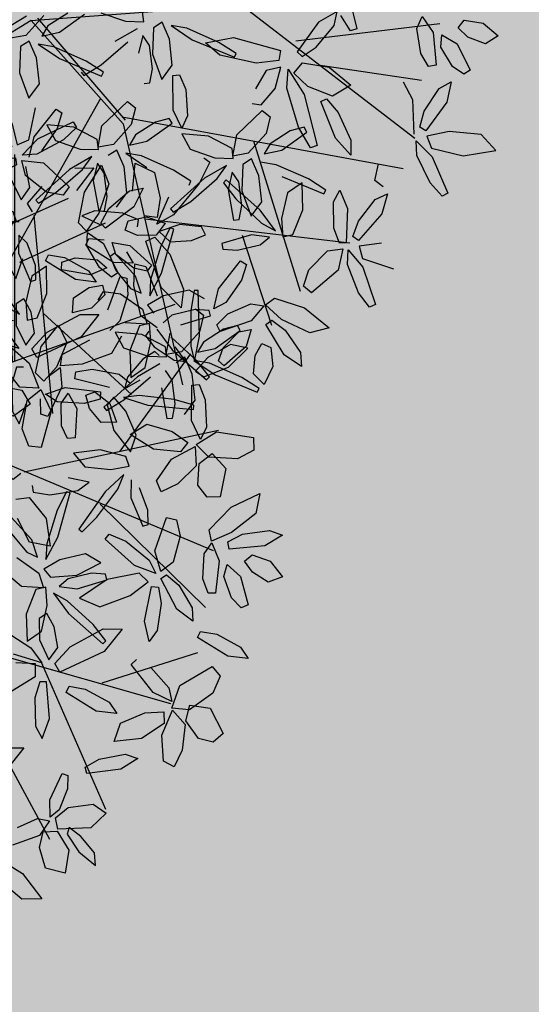
# Model space of a CAD drawing. Units: millimetres. Extents: x 954 to 1457, y 1085 to 1351.
# Drawn here: x 1406 to 1406, y 1284 to 1284 of the extents above; entities that cross this region are included whole.
import ezdxf

# ---------------------------------------------------------------- set-up
doc = ezdxf.new("R2010")
doc.units = ezdxf.units.MM
doc.layers.add('ARBOLES', color=72, linetype='Continuous')
doc.layers.add('vegetales', color=3, linetype='Continuous')
doc.layers.add('Cotas', color=7, linetype='Continuous', lineweight=5)
doc.layers.add('Jar', color=76, linetype='Continuous', lineweight=18)

# ---------------------------------------------------------------- blocks, each defined once
blk = doc.blocks.new('Planta(planta)002')
at = {"color": 44}
for p, q in [((-0.0011, -0.0294), (-0.3118, -0.1458)), ((-0.3001, -0.1271), (-0.0076, -0.0192)), ((-0.0011, -0.0294), (0.2795, -0.0624)), ((-0.0011, -0.0294), (0.13, -0.2482)), ((0.0116, -0.027), (0.1348, -0.2425)), ((0.3756, -0.0624), (0.6532, -0.3763)), ((-0.3237, -0.1457), (-0.724, -0.2226)), ((-0.3118, -0.1458), (-0.5532, -0.5108)), ((0.4717, -0.1585), (0.7386, -0.1777)), ((0.0972, -0.1949), (-0.3077, -0.671)), ((0.5037, -0.2098), (0.6852, -0.2738)), ((0.13, -0.2354), (0.6211, -0.4276)), ((0.13, -0.2482), (0.1461, -0.7414)), ((-0.4038, -0.3058), (-0.7027, -0.3379)), ((0.3596, -0.3251), (0.3916, -0.6133)), ((-0.0644, -0.3828), (-0.0995, -0.7478)), ((-0.4785, -0.4021), (-0.4785, -0.5877)), ((0.1354, -0.4276), (0.4984, -0.5429)), ((-0.1635, -0.498), (-0.4038, -0.6261)), ((0.3062, -0.4916), (0.3276, -0.6646)), ((-0.0817, -0.5628), (0.05, -0.7414))]:
    blk.add_line(p, q, dxfattribs=at)
at = {"color": 62}
for p, q in [((0.0237, -0.0243), (-0.0158, -0.0543)), ((0.0683, -0.0285), (0.0276, -0.0447)), ((-0.0158, -0.0543), (-0.0444, -0.0541)), ((0.0276, -0.0447), (0.0131, -0.061)), ((0.0462, -0.0604), (0.0981, -0.0366)), ((-0.0292, -0.0724), (-0.0405, -0.1199)), ((-0.0116, -0.0656), (-0.0292, -0.0724)), ((-0.0043, -0.0988), (-0.0116, -0.0656)), ((0.0131, -0.061), (0.0462, -0.0604)), ((0.0038, -0.0744), (0.037, -0.108)), ((0.0311, -0.0848), (0.0038, -0.0744)), ((0.0844, -0.1218), (0.0311, -0.0848)), ((-0.0081, -0.1469), (-0.0043, -0.0988)), ((-0.0405, -0.1199), (-0.0321, -0.169)), ((0.0714, -0.1404), (0.0751, -0.1472)), ((-0.0321, -0.169), (-0.0081, -0.1469)), ((-0.0363, -0.241), (0.0133, -0.1983)), ((0.0133, -0.1983), (0.0224, -0.207)), ((0.0224, -0.207), (0.0083, -0.2339)), ((0.0083, -0.2339), (-0.028, -0.2687)), ((-0.0087, -0.2236), (0.001, -0.2547)), ((0.0393, -0.2371), (-0.0087, -0.2236)), ((-0.0522, -0.2758), (-0.0363, -0.241)), ((0.0773, -0.2677), (0.0393, -0.2371)), ((0.0761, -0.2821), (0.0905, -0.2446)), ((0.001, -0.2547), (0.0428, -0.2789)), ((0.0758, -0.2865), (0.0773, -0.2677)), ((-0.2646, -0.3142), (-0.2099, -0.2793)), ((0.0428, -0.2789), (0.0758, -0.2865)), ((-0.2778, -0.3374), (-0.3159, -0.3068)), ((-0.279, -0.3518), (-0.2646, -0.3142)), ((-0.2109, -0.322), (-0.2504, -0.352)), ((-0.1663, -0.3261), (-0.2071, -0.3424)), ((-0.2793, -0.3562), (-0.2778, -0.3374)), ((-0.2071, -0.3424), (-0.2215, -0.3586)), ((-0.1908, -0.3528), (-0.1426, -0.3446)), ((-0.1884, -0.3581), (-0.1365, -0.3343)), ((-0.3123, -0.3485), (-0.2793, -0.3562)), ((-0.2504, -0.352), (-0.279, -0.3518)), ((-0.2215, -0.3586), (-0.1884, -0.3581)), ((-0.2097, -0.3869), (-0.1908, -0.3528)), ((-0.2773, -0.4005), (-0.2857, -0.3805)), ((-0.2639, -0.37), (-0.2751, -0.4176)), ((-0.2462, -0.3633), (-0.2639, -0.37)), ((-0.239, -0.3964), (-0.2462, -0.3633)), ((-0.2308, -0.3721), (-0.1977, -0.4056)), ((-0.2035, -0.3824), (-0.2308, -0.3721)), ((-0.112, -0.3771), (-0.1586, -0.3954)), ((-0.6312, -0.4227), (-0.6409, -0.3869)), ((-0.5982, -0.4405), (-0.5884, -0.3904)), ((-0.5884, -0.3904), (-0.5599, -0.4121)), ((-0.3713, -0.4187), (-0.315, -0.3865)), ((-0.2428, -0.4445), (-0.239, -0.3964)), ((-0.1586, -0.3954), (-0.2097, -0.3869)), ((-0.1502, -0.4195), (-0.2035, -0.3824)), ((-0.617, -0.4026), (-0.6312, -0.4227)), ((-0.5599, -0.4121), (-0.5552, -0.4608)), ((-0.5167, -0.4039), (-0.5409, -0.4109)), ((-0.3174, -0.4097), (-0.3435, -0.4404)), ((-0.2997, -0.4685), (-0.3174, -0.4097)), ((-0.2995, -0.4106), (-0.3003, -0.4677)), ((-0.2801, -0.4443), (-0.2773, -0.4005)), ((-0.1977, -0.4056), (-0.1273, -0.452)), ((-0.1191, -0.415), (-0.1268, -0.4664)), ((-0.3954, -0.4672), (-0.4244, -0.4232)), ((-0.4105, -0.4254), (-0.4068, -0.4321)), ((-0.4068, -0.4321), (-0.3713, -0.4187)), ((-0.3845, -0.4339), (-0.3954, -0.4672)), ((-0.2751, -0.4176), (-0.2667, -0.4666)), ((-0.1228, -0.4457), (-0.1502, -0.4195)), ((-0.5847, -0.4885), (-0.5982, -0.4405)), ((-0.3435, -0.4404), (-0.3409, -0.4998)), ((-0.2898, -0.4688), (-0.2801, -0.4443)), ((-0.2667, -0.4666), (-0.2428, -0.4445)), ((-0.1957, -0.4469), (-0.202, -0.4513)), ((-0.202, -0.4513), (-0.1849, -0.4852)), ((-0.1447, -0.514), (-0.1957, -0.4469)), ((-0.1273, -0.452), (-0.1228, -0.4457)), ((-0.6662, -0.482), (-0.6507, -0.4666)), ((-0.6507, -0.4666), (-0.6036, -0.4778)), ((-0.5552, -0.4608), (-0.5638, -0.4947)), ((-0.5238, -0.4866), (-0.4624, -0.4636)), ((-0.4624, -0.4636), (-0.4565, -0.4755)), ((-0.3063, -0.5283), (-0.2997, -0.4685)), ((-0.3003, -0.4677), (-0.2898, -0.4688)), ((-0.1268, -0.4664), (-0.1187, -0.4909)), ((-0.6417, -0.5056), (-0.6662, -0.482)), ((-0.6036, -0.4778), (-0.566, -0.5104)), ((-0.5638, -0.4947), (-0.5847, -0.4885)), ((-0.5503, -0.5145), (-0.5238, -0.4866)), ((-0.2904, -0.5248), (-0.2279, -0.4875)), ((-0.2279, -0.4875), (-0.221, -0.4972)), ((-0.1849, -0.4852), (-0.147, -0.5378)), ((-0.5982, -0.5249), (-0.6417, -0.5056)), ((-0.4787, -0.4964), (-0.5248, -0.5167)), ((-0.4321, -0.5079), (-0.3941, -0.5109)), ((-0.4172, -0.5282), (-0.4321, -0.5079)), ((-0.3409, -0.4998), (-0.327, -0.5392)), ((-0.221, -0.4972), (-0.2428, -0.5225)), ((-0.566, -0.5104), (-0.5982, -0.5249)), ((-0.5748, -0.5406), (-0.5619, -0.5108)), ((-0.5619, -0.5108), (-0.5264, -0.5372)), ((-0.5248, -0.5167), (-0.5503, -0.5145)), ((-0.3941, -0.5109), (-0.3369, -0.5429)), ((-0.3162, -0.5577), (-0.2904, -0.5248)), ((-0.2428, -0.5225), (-0.2895, -0.5533)), ((-0.1246, -0.5567), (-0.1447, -0.514)), ((-0.6449, -0.5645), (-0.6302, -0.5403)), ((-0.6302, -0.5403), (-0.5921, -0.5284)), ((-0.5921, -0.5284), (-0.5665, -0.5441)), ((-0.5665, -0.5441), (-0.5831, -0.5779)), ((-0.5587, -0.591), (-0.5748, -0.5406)), ((-0.5264, -0.5372), (-0.5114, -0.6049)), ((-0.372, -0.5504), (-0.4172, -0.5282)), ((-0.3369, -0.5429), (-0.3419, -0.5544)), ((-0.327, -0.5392), (-0.3063, -0.5283)), ((-0.147, -0.5378), (-0.1246, -0.5567)), ((-0.3419, -0.5544), (-0.372, -0.5504)), ((-0.2895, -0.5533), (-0.3162, -0.5577)), ((-0.1693, -0.5558), (-0.2261, -0.561)), ((-0.6353, -0.587), (-0.6449, -0.5645)), ((-0.5831, -0.5779), (-0.6353, -0.587)), ((-0.4208, -0.5959), (-0.3905, -0.5745)), ((-0.5328, -0.6135), (-0.5587, -0.591)), ((-0.5018, -0.638), (-0.4521, -0.5952)), ((-0.4521, -0.5952), (-0.443, -0.6039)), ((-0.3971, -0.6024), (-0.4208, -0.5959)), ((-0.5114, -0.6049), (-0.5328, -0.6135)), ((-0.443, -0.6039), (-0.4571, -0.6308)), ((-0.4571, -0.6308), (-0.4934, -0.6656)), ((-0.5176, -0.6727), (-0.5018, -0.638)), ((-0.4934, -0.6656), (-0.5176, -0.6727)), ((-0.4241, -0.6885), (-0.4011, -0.677)), ((-0.4229, -0.7025), (-0.4241, -0.6885)), ((-0.3927, -0.7782), (-0.3941, -0.7504))]:
    blk.add_line(p, q, dxfattribs=at)
at = {"color": 64}
for p, q in [((0.1278, -0.0394), (0.1696, -0.0635)), ((0.2026, -0.0712), (0.2042, -0.0524)), ((0.1696, -0.0635), (0.2026, -0.0712)), ((0.1881, -0.0813), (0.1435, -0.0968)), ((0.2181, -0.085), (0.2069, -0.1326)), ((0.2357, -0.0783), (0.2181, -0.085)), ((0.243, -0.1114), (0.2357, -0.0783)), ((0.2511, -0.0871), (0.2843, -0.1207)), ((0.2785, -0.0974), (0.2511, -0.0871)), ((0.037, -0.108), (0.1073, -0.1543)), ((0.1106, -0.1337), (0.167, -0.1016)), ((0.1962, -0.0955), (0.1825, -0.1257)), ((0.2047, -0.1156), (0.1962, -0.0955)), ((0.1118, -0.1481), (0.0844, -0.1218)), ((0.2018, -0.1593), (0.2047, -0.1156)), ((0.2392, -0.1596), (0.243, -0.1114)), ((0.0751, -0.1472), (0.1106, -0.1337)), ((0.2069, -0.1326), (0.2152, -0.1817)), ((0.1073, -0.1543), (0.1118, -0.1481)), ((0.1921, -0.1838), (0.2018, -0.1593)), ((0.2152, -0.1817), (0.2392, -0.1596)), ((0.2249, -0.2409), (0.2362, -0.1785)), ((0.2362, -0.1785), (0.2488, -0.1795)), ((0.2488, -0.1795), (0.2549, -0.2083)), ((0.1817, -0.1827), (0.1921, -0.1838)), ((0.0905, -0.2446), (0.1452, -0.2097)), ((0.1452, -0.2097), (0.1576, -0.2239)), ((0.2549, -0.2083), (0.2488, -0.2566)), ((0.1576, -0.2239), (0.1442, -0.2523)), ((0.1442, -0.2523), (0.1047, -0.2823)), ((0.2346, -0.2767), (0.2249, -0.2409)), ((0.1888, -0.2565), (0.148, -0.2727)), ((0.1667, -0.2884), (0.2186, -0.2646)), ((0.2151, -0.2547), (0.1888, -0.2565)), ((0.2186, -0.2646), (0.2151, -0.2547)), ((0.2488, -0.2566), (0.2346, -0.2767)), ((0.1047, -0.2823), (0.0761, -0.2821)), ((0.148, -0.2727), (0.1336, -0.289)), ((0.1336, -0.289), (0.1667, -0.2884)), ((0.2323, -0.2869), (0.242, -0.318)), ((0.2802, -0.3005), (0.2323, -0.2869)), ((-0.0615, -0.3309), (-0.0614, -0.2918)), ((0.0613, -0.2966), (0.0167, -0.3121)), ((0.0402, -0.3169), (0.0613, -0.2966)), ((0.1089, -0.2936), (0.0913, -0.3004)), ((0.1162, -0.3268), (0.1089, -0.2936)), ((0.1243, -0.3024), (0.1574, -0.336)), ((0.1516, -0.3128), (0.1243, -0.3024)), ((-0.0925, -0.3111), (-0.0816, -0.3503)), ((0.0167, -0.3121), (-0.0554, -0.3557)), ((-0.0162, -0.349), (0.0402, -0.3169)), ((0.0613, -0.3179), (0.0216, -0.3525)), ((0.0268, -0.3116), (0.0613, -0.3179)), ((0.0694, -0.3108), (0.0556, -0.341)), ((0.0778, -0.3309), (0.0694, -0.3108)), ((0.1227, -0.3736), (0.1378, -0.3241)), ((0.1378, -0.3241), (0.1691, -0.3473)), ((0.2049, -0.3498), (0.1516, -0.3128)), ((0.242, -0.318), (0.2838, -0.3422)), ((-0.0816, -0.3503), (-0.0615, -0.3309)), ((-0.0717, -0.3589), (-0.0387, -0.3333)), ((0.0556, -0.341), (0.0548, -0.3981)), ((0.075, -0.3746), (0.0778, -0.3309)), ((0.1123, -0.3749), (0.1162, -0.3268)), ((0.2642, -0.338), (0.273, -0.348)), ((-0.1078, -0.3525), (-0.112, -0.3771)), ((-0.0652, -0.3759), (-0.0717, -0.3589)), ((-0.0554, -0.3557), (-0.0517, -0.3625)), ((-0.0517, -0.3625), (-0.0162, -0.349)), ((0.1691, -0.3473), (0.1709, -0.3962)), ((0.2323, -0.3761), (0.2049, -0.3498)), ((0.273, -0.348), (0.2463, -0.3832)), ((0.0653, -0.3992), (0.075, -0.3746)), ((0.0884, -0.397), (0.1123, -0.3749)), ((0.2577, -0.3755), (0.1856, -0.4191)), ((0.2248, -0.4124), (0.2811, -0.3802)), ((0.2278, -0.3823), (0.2323, -0.3761)), ((-0.1052, -0.3871), (-0.1191, -0.415)), ((-0.0928, -0.3894), (-0.1052, -0.3871)), ((0.0481, -0.3957), (0.0227, -0.4005)), ((0.0979, -0.4101), (0.0481, -0.3957)), ((0.0548, -0.3981), (0.0653, -0.3992)), ((0.1555, -0.4421), (0.187, -0.3968)), ((0.1709, -0.3962), (0.1584, -0.4296)), ((0.2463, -0.3832), (0.1887, -0.4307)), ((0.0227, -0.4005), (0.054, -0.4242)), ((0.1238, -0.4276), (0.0979, -0.4101)), ((0.1893, -0.4258), (0.2248, -0.4124)), ((0.1198, -0.4396), (0.1238, -0.4276)), ((0.1584, -0.4296), (0.1346, -0.4222)), ((0.1887, -0.4307), (0.1555, -0.4421)), ((0.1856, -0.4191), (0.1893, -0.4258)), ((0.0194, -0.4552), (0.0276, -0.4439)), ((0.0276, -0.4439), (0.0548, -0.452)), ((-0.1187, -0.4909), (-0.0993, -0.4567)), ((0.0638, -0.4961), (0.0194, -0.4552)), ((0.1412, -0.5579), (0.1296, -0.4687)), ((-0.0593, -0.4794), (-0.0893, -0.4923)), ((-0.0678, -0.5285), (-0.0593, -0.4794)), ((-0.0331, -0.4912), (-0.0299, -0.4776)), ((-0.0299, -0.4776), (-0.0044, -0.474)), ((-0.0044, -0.474), (0.0353, -0.4858)), ((0.0353, -0.4858), (0.0496, -0.5036)), ((0.0909, -0.4811), (0.0989, -0.5042)), ((-0.0893, -0.4923), (-0.1089, -0.5364)), ((0.0175, -0.5104), (-0.0331, -0.4912)), ((0.0496, -0.5036), (0.0175, -0.5104)), ((0.0989, -0.5042), (0.0638, -0.4961)), ((0.0924, -0.5447), (0.1017, -0.5058)), ((0.1017, -0.5058), (0.1207, -0.5147)), ((0.0365, -0.5796), (0.0705, -0.5236)), ((0.0705, -0.5236), (0.0825, -0.5293)), ((0.1207, -0.5147), (0.131, -0.5717)), ((-0.1089, -0.5364), (-0.113, -0.5701)), ((-0.0942, -0.5696), (-0.0678, -0.5285)), ((-0.021, -0.5457), (0.0107, -0.5329)), ((0.0107, -0.5329), (0.0358, -0.5334)), ((0.0358, -0.5334), (0.0368, -0.5514)), ((0.0825, -0.5293), (0.078, -0.5595)), ((-0.2261, -0.561), (-0.2261, -0.5715)), ((-0.1379, -0.5663), (-0.1693, -0.5558)), ((-0.0285, -0.5726), (-0.021, -0.5457)), ((0.0368, -0.5514), (0.0079, -0.5711)), ((0.078, -0.5595), (0.0544, -0.6039)), ((0.0946, -0.602), (0.0924, -0.5447)), ((-0.3905, -0.5745), (-0.328, -0.5638)), ((-0.3246, -0.5759), (-0.3496, -0.5916)), ((-0.328, -0.5638), (-0.3246, -0.5759)), ((-0.316, -0.5674), (-0.2758, -0.5682)), ((-0.3064, -0.5944), (-0.316, -0.5674)), ((-0.2758, -0.5682), (-0.2243, -0.6075)), ((-0.2261, -0.5715), (-0.2007, -0.5785)), ((-0.2007, -0.5785), (-0.1569, -0.5768)), ((-0.113, -0.5701), (-0.0942, -0.5696)), ((0.0079, -0.5711), (-0.0285, -0.5726)), ((-0.3496, -0.5916), (-0.3971, -0.6024)), ((-0.2647, -0.6212), (-0.3064, -0.5944)), ((-0.0968, -0.6228), (-0.0578, -0.5899)), ((-0.0578, -0.5899), (-0.0491, -0.6246)), ((-0.2243, -0.6075), (-0.2335, -0.6241)), ((-0.1758, -0.6125), (-0.1541, -0.6103)), ((-0.1715, -0.6463), (-0.1758, -0.6125)), ((-0.1541, -0.6103), (-0.1244, -0.6485)), ((0.0544, -0.6039), (0.033, -0.6179)), ((-0.2335, -0.6241), (-0.2647, -0.6212)), ((-0.1163, -0.6686), (-0.0968, -0.6228)), ((-0.0491, -0.6246), (-0.076, -0.6656)), ((0.0421, -0.6225), (0.0517, -0.6537)), ((0.09, -0.6361), (0.0421, -0.6225)), ((-0.3846, -0.6517), (-0.3804, -0.6384)), ((-0.3294, -0.6763), (-0.3846, -0.6517)), ((-0.3804, -0.6384), (-0.352, -0.6374)), ((-0.352, -0.6374), (-0.3086, -0.6535)), ((-0.1497, -0.6886), (-0.1715, -0.6463)), ((-0.1244, -0.6485), (-0.1155, -0.6974)), ((-0.3086, -0.6535), (-0.2936, -0.6729)), ((-0.1039, -0.6866), (-0.1163, -0.6686)), ((-0.076, -0.6656), (-0.1039, -0.6866)), ((-0.4011, -0.677), (-0.3597, -0.6757)), ((-0.3406, -0.688), (-0.3689, -0.7046)), ((-0.3597, -0.6757), (-0.3406, -0.688)), ((-0.2936, -0.6729), (-0.3294, -0.6763)), ((-0.2904, -0.6735), (-0.2696, -0.6759)), ((-0.2869, -0.7134), (-0.2904, -0.6735)), ((-0.2696, -0.6759), (-0.2417, -0.7267)), ((-0.2109, -0.6901), (-0.1843, -0.6805)), ((-0.1843, -0.6805), (-0.1471, -0.6951)), ((-0.1155, -0.6974), (-0.1497, -0.6886)), ((-0.3689, -0.7046), (-0.4229, -0.7025)), ((-0.3288, -0.7643), (-0.3144, -0.7003)), ((-0.3144, -0.7003), (-0.3012, -0.7019)), ((-0.3012, -0.7019), (-0.2958, -0.7319)), ((-0.2175, -0.7137), (-0.2109, -0.6901)), ((-0.1471, -0.6951), (-0.1371, -0.7234)), ((-0.1413, -0.7155), (-0.1125, -0.7003)), ((-0.1125, -0.7003), (-0.1014, -0.7432)), ((-0.1058, -0.7105), (-0.0677, -0.7053)), ((-0.3681, -0.7281), (-0.3442, -0.7206)), ((-0.3442, -0.7206), (-0.3375, -0.7373)), ((-0.2666, -0.767), (-0.2869, -0.7134)), ((-0.1711, -0.7393), (-0.2175, -0.7137)), ((-0.1371, -0.7234), (-0.1711, -0.7393)), ((-0.1603, -0.7648), (-0.1413, -0.7155)), ((-0.0873, -0.7282), (-0.1058, -0.7105)), ((-0.3941, -0.7504), (-0.3681, -0.7281)), ((-0.3375, -0.7373), (-0.3587, -0.7652)), ((-0.2958, -0.7319), (-0.3042, -0.7816)), ((-0.2417, -0.7267), (-0.234, -0.7851)), ((-0.1014, -0.7432), (-0.1321, -0.8053)), ((-0.3587, -0.7652), (-0.3927, -0.7782)), ((-0.32, -0.8017), (-0.3288, -0.7643)), ((-0.234, -0.7851), (-0.2666, -0.767)), ((-0.1543, -0.7986), (-0.1603, -0.7648)), ((-0.3042, -0.7816), (-0.32, -0.8017)), ((-0.1321, -0.8053), (-0.1543, -0.7986))]:
    blk.add_line(p, q, dxfattribs=at)
at = {"color": 68}
for p, q in [((0.5826, -0.0858), (0.5859, -0.1585)), ((0.5563, -0.1203), (0.5191, -0.1331)), ((0.5461, -0.1441), (0.5563, -0.1203)), ((0.5191, -0.1331), (0.4697, -0.1792)), ((0.5063, -0.1775), (0.5461, -0.1441)), ((0.5741, -0.16), (0.5621, -0.1288)), ((0.5859, -0.1585), (0.5741, -0.16)), ((0.6952, -0.1789), (0.709, -0.1587)), ((0.709, -0.1587), (0.7233, -0.1917)), ((0.4697, -0.1792), (0.4773, -0.1891)), ((0.4773, -0.1891), (0.5063, -0.1775)), ((0.6933, -0.2252), (0.6952, -0.1789)), ((0.77, -0.1921), (0.7838, -0.1806)), ((0.7838, -0.1806), (0.8169, -0.1921)), ((0.7233, -0.1917), (0.7169, -0.2518)), ((0.732, -0.2208), (0.7378, -0.1987)), ((0.7378, -0.1987), (0.7624, -0.2205)), ((0.7845, -0.2125), (0.77, -0.1921)), ((0.8169, -0.1921), (0.8397, -0.2204)), ((0.4477, -0.2074), (0.4677, -0.2588)), ((0.4564, -0.2168), (0.4758, -0.2011)), ((0.4772, -0.2457), (0.4564, -0.2168)), ((0.4758, -0.2011), (0.5228, -0.2183)), ((0.8137, -0.2304), (0.7845, -0.2125)), ((0.5228, -0.2183), (0.5555, -0.2585)), ((0.7029, -0.2519), (0.6933, -0.2252)), ((0.7461, -0.2597), (0.732, -0.2208)), ((0.7624, -0.2205), (0.777, -0.2726)), ((0.8397, -0.2204), (0.8137, -0.2304)), ((0.5187, -0.2716), (0.4772, -0.2457)), ((0.7169, -0.2518), (0.7029, -0.2519)), ((0.4677, -0.2588), (0.4734, -0.3557)), ((0.5555, -0.2585), (0.5187, -0.2716)), ((0.6515, -0.2704), (0.6622, -0.306)), ((0.7642, -0.278), (0.7461, -0.2597)), ((0.4954, -0.2775), (0.5069, -0.2744)), ((0.509, -0.349), (0.4954, -0.2775)), ((0.5069, -0.2744), (0.5232, -0.3035)), ((0.7146, -0.2952), (0.7386, -0.2875)), ((0.7386, -0.2875), (0.7237, -0.3227)), ((0.777, -0.2726), (0.7642, -0.278)), ((0.5232, -0.3035), (0.5361, -0.358)), ((0.6622, -0.306), (0.6526, -0.3687)), ((0.6793, -0.3311), (0.7146, -0.2952)), ((0.4603, -0.3574), (0.4459, -0.3156)), ((0.7237, -0.3227), (0.6753, -0.3668)), ((0.4077, -0.3518), (0.4596, -0.3279)), ((0.666, -0.3584), (0.6793, -0.3311)), ((0.3745, -0.3523), (0.4077, -0.3518)), ((0.4734, -0.3557), (0.4603, -0.3574)), ((0.5311, -0.3846), (0.509, -0.349)), ((0.5361, -0.358), (0.5311, -0.3846)), ((0.6753, -0.3668), (0.666, -0.3584)), ((0.3926, -0.3761), (0.3652, -0.3658)), ((0.4459, -0.4131), (0.3926, -0.3761)), ((0.7174, -0.3766), (0.6756, -0.3774)), ((0.6756, -0.3774), (0.6794, -0.4004)), ((0.7746, -0.393), (0.7174, -0.3766)), ((0.6504, -0.4084), (0.6546, -0.3817)), ((0.6546, -0.3817), (0.6778, -0.4166)), ((0.7954, -0.4274), (0.7746, -0.393)), ((0.3984, -0.3993), (0.4688, -0.4456)), ((0.4733, -0.4394), (0.4459, -0.4131)), ((0.5656, -0.4392), (0.5781, -0.4105)), ((0.6649, -0.4625), (0.6504, -0.4084)), ((0.6778, -0.4166), (0.6934, -0.4877)), ((0.6794, -0.4004), (0.7341, -0.4256)), ((0.4033, -0.431), (0.3836, -0.4751)), ((0.4332, -0.4181), (0.4033, -0.431)), ((0.4247, -0.4672), (0.4332, -0.4181)), ((0.7341, -0.4256), (0.7954, -0.4274)), ((0.4688, -0.4456), (0.4733, -0.4394)), ((0.4834, -0.4634), (0.4987, -0.4441)), ((0.4987, -0.4441), (0.5065, -0.4804)), ((0.5783, -0.4532), (0.5656, -0.4392)), ((0.3984, -0.5083), (0.4247, -0.4672)), ((0.4749, -0.5113), (0.4834, -0.4634)), ((0.5596, -0.4738), (0.5842, -0.468)), ((0.5842, -0.468), (0.5665, -0.5019)), ((0.682, -0.4912), (0.6649, -0.4625)), ((0.5065, -0.4804), (0.492, -0.5421)), ((0.5216, -0.5068), (0.5596, -0.4738)), ((0.6934, -0.4877), (0.682, -0.4912)), ((0.5061, -0.5329), (0.5216, -0.5068)), ((0.5665, -0.5019), (0.5148, -0.5421)), ((0.3795, -0.5088), (0.3984, -0.5083)), ((0.4795, -0.5404), (0.4749, -0.5113)), ((0.492, -0.5421), (0.4795, -0.5404)), ((0.5148, -0.5421), (0.5061, -0.5329)), ((0.4145, -0.5779), (0.4554, -0.55)), ((0.4554, -0.55), (0.484, -0.5517)), ((0.484, -0.5517), (0.4676, -0.5884)), ((0.4867, -0.5816), (0.493, -0.5553)), ((0.493, -0.5553), (0.5133, -0.5919)), ((0.5143, -0.5526), (0.5162, -0.5759)), ((0.556, -0.5552), (0.5143, -0.5526)), ((0.3997, -0.6055), (0.4145, -0.5779)), ((0.5162, -0.5759), (0.5687, -0.6053)), ((0.4676, -0.5884), (0.4113, -0.6205)), ((0.4968, -0.6366), (0.4867, -0.5816)), ((0.5133, -0.5919), (0.5232, -0.664)), ((0.1198, -0.6295), (0.0946, -0.602)), ((0.3427, -0.6169), (0.3936, -0.6447)), ((0.4113, -0.6205), (0.3997, -0.6055)), ((0.2083, -0.6229), (0.1949, -0.6513)), ((0.2292, -0.6449), (0.2526, -0.6288)), ((0.3209, -0.6273), (0.2925, -0.6495)), ((0.3483, -0.6578), (0.3239, -0.6261)), ((0.1281, -0.6667), (0.09, -0.6361)), ((0.1268, -0.6811), (0.1413, -0.6436)), ((0.1949, -0.6513), (0.1555, -0.6813)), ((0.2328, -0.6584), (0.2292, -0.6449)), ((0.2925, -0.6495), (0.2328, -0.6584)), ((0.3936, -0.6447), (0.4315, -0.6897)), ((0.5116, -0.6665), (0.4968, -0.6366)), ((0.1266, -0.6855), (0.1281, -0.6667)), ((0.2395, -0.6555), (0.1988, -0.6717)), ((0.2175, -0.6874), (0.2693, -0.6636)), ((0.2325, -0.6887), (0.2666, -0.6652)), ((0.2658, -0.6537), (0.2395, -0.6555)), ((0.2693, -0.6636), (0.2658, -0.6537)), ((0.2666, -0.6652), (0.2894, -0.6653)), ((0.2894, -0.6653), (0.2745, -0.6945)), ((0.3181, -0.6616), (0.3301, -0.6558)), ((0.3404, -0.7232), (0.3181, -0.6616)), ((0.3301, -0.6558), (0.3508, -0.6783)), ((0.3943, -0.6921), (0.3483, -0.6578)), ((0.5232, -0.664), (0.5116, -0.6665)), ((0.0935, -0.6778), (0.1266, -0.6855)), ((0.1136, -0.68), (0.1073, -0.6716)), ((0.1555, -0.6813), (0.1268, -0.6811)), ((0.1988, -0.6717), (0.1843, -0.6879)), ((0.1843, -0.6879), (0.2175, -0.6874)), ((0.2193, -0.7108), (0.2325, -0.6887)), ((0.3508, -0.6783), (0.3705, -0.7246)), ((0.112, -0.6956), (0.0674, -0.7111)), ((0.1596, -0.6926), (0.142, -0.6993)), ((0.1669, -0.7257), (0.1596, -0.6926)), ((0.175, -0.7014), (0.2082, -0.7349)), ((0.2024, -0.7117), (0.175, -0.7014)), ((0.2745, -0.6945), (0.2279, -0.7218)), ((0.2878, -0.7139), (0.304, -0.6947)), ((0.304, -0.6947), (0.3186, -0.7052)), ((0.3186, -0.7052), (0.3157, -0.7401)), ((0.4315, -0.6897), (0.3943, -0.6921)), ((0.1286, -0.7298), (0.1201, -0.7098)), ((0.1631, -0.7738), (0.1669, -0.7257)), ((0.2556, -0.7488), (0.2024, -0.7117)), ((0.2279, -0.7218), (0.2193, -0.7108)), ((0.2779, -0.7467), (0.2878, -0.7139)), ((0.368, -0.75), (0.3404, -0.7232)), ((0.3705, -0.7246), (0.368, -0.75)), ((0.1257, -0.7736), (0.1286, -0.7298)), ((0.2082, -0.7349), (0.2785, -0.7813)), ((0.3157, -0.7401), (0.2941, -0.7694)), ((0.1255, -0.7655), (0.0637, -0.7457)), ((0.2831, -0.7751), (0.2556, -0.7488)), ((0.2941, -0.7694), (0.2779, -0.7467)), ((0.0761, -0.7662), (0.157, -0.7898)), ((0.116, -0.7981), (0.1257, -0.7736)), ((0.1594, -0.7826), (0.1255, -0.7655)), ((0.1391, -0.7959), (0.1631, -0.7738)), ((0.2785, -0.7813), (0.2831, -0.7751)), ((0.1056, -0.797), (0.116, -0.7981)), ((0.157, -0.7898), (0.1594, -0.7826))]:
    blk.add_line(p, q, dxfattribs=at)
at = {"color": 66}
for p, q in [((0.3317, -0.1345), (0.2785, -0.0974)), ((0.2843, -0.1207), (0.3546, -0.167)), ((0.3069, -0.1305), (0.3595, -0.131)), ((0.3285, -0.1581), (0.3069, -0.1305)), ((0.3591, -0.1608), (0.3317, -0.1345)), ((0.3595, -0.131), (0.44, -0.171)), ((0.3919, -0.1853), (0.3285, -0.1581)), ((0.3546, -0.167), (0.3591, -0.1608)), ((0.44, -0.171), (0.4336, -0.188)), ((0.4336, -0.188), (0.3919, -0.1853)), ((0.4074, -0.2022), (0.3814, -0.2315)), ((0.4353, -0.201), (0.4074, -0.2022)), ((0.4175, -0.2376), (0.4353, -0.201)), ((0.4386, -0.2412), (0.4477, -0.2074)), ((0.3864, -0.2624), (0.4175, -0.2376)), ((0.4459, -0.3156), (0.4386, -0.2412)), ((0.3705, -0.2571), (0.3864, -0.2624)), ((0.3315, -0.3079), (0.3862, -0.273)), ((0.3985, -0.2873), (0.3852, -0.3157)), ((0.3862, -0.273), (0.3985, -0.2873)), ((0.3183, -0.331), (0.2802, -0.3005)), ((0.3171, -0.3454), (0.3315, -0.3079)), ((0.3852, -0.3157), (0.3457, -0.3456)), ((0.4298, -0.3198), (0.389, -0.3361)), ((0.4561, -0.318), (0.4298, -0.3198)), ((0.4596, -0.3279), (0.4561, -0.318)), ((0.2838, -0.3422), (0.3168, -0.3499)), ((0.3168, -0.3499), (0.3183, -0.331)), ((0.389, -0.3361), (0.3745, -0.3523)), ((0.3022, -0.36), (0.2577, -0.3755)), ((0.2811, -0.3802), (0.3022, -0.36)), ((0.3457, -0.3456), (0.3171, -0.3454)), ((0.3499, -0.357), (0.3322, -0.3637)), ((0.3571, -0.3901), (0.3499, -0.357)), ((0.3104, -0.3741), (0.2966, -0.4043)), ((0.3188, -0.3942), (0.3104, -0.3741)), ((0.3322, -0.3637), (0.321, -0.4112)), ((0.2968, -0.3856), (0.2905, -0.39)), ((0.2905, -0.39), (0.3076, -0.4239)), ((0.3478, -0.4527), (0.2968, -0.3856)), ((0.316, -0.438), (0.3188, -0.3942)), ((0.3533, -0.4382), (0.3571, -0.3901)), ((0.2966, -0.4043), (0.2958, -0.4614)), ((0.321, -0.4112), (0.3294, -0.4603)), ((0.3076, -0.4239), (0.3455, -0.4765)), ((0.1974, -0.4503), (0.1571, -0.4559)), ((0.2353, -0.4622), (0.1974, -0.4503)), ((0.3063, -0.4625), (0.316, -0.438)), ((0.3294, -0.4603), (0.3533, -0.4382)), ((0.3679, -0.4954), (0.3478, -0.4527)), ((0.1296, -0.4687), (0.1473, -0.4646)), ((0.1473, -0.4646), (0.1683, -0.5007)), ((0.1571, -0.4559), (0.1737, -0.4784)), ((0.2398, -0.4784), (0.2353, -0.4622)), ((0.2958, -0.4614), (0.3063, -0.4625)), ((0.1737, -0.4784), (0.2125, -0.4837)), ((0.2125, -0.4837), (0.2398, -0.4784)), ((0.3455, -0.4765), (0.3679, -0.4954)), ((0.3836, -0.4751), (0.3795, -0.5088)), ((0.1683, -0.5007), (0.1811, -0.5685)), ((0.3232, -0.4945), (0.2664, -0.4997)), ((0.2664, -0.4997), (0.2664, -0.5102)), ((0.3547, -0.505), (0.3232, -0.4945)), ((0.3356, -0.5155), (0.3547, -0.505)), ((0.2664, -0.5102), (0.2918, -0.5172)), ((0.2918, -0.5172), (0.3356, -0.5155)), ((0.2448, -0.5803), (0.2944, -0.5375)), ((0.2944, -0.5375), (0.3035, -0.5462)), ((0.1703, -0.6018), (0.1412, -0.5579)), ((0.3035, -0.5462), (0.2894, -0.5731)), ((0.1811, -0.5685), (0.1703, -0.6018)), ((0.2289, -0.615), (0.2448, -0.5803)), ((0.2894, -0.5731), (0.2531, -0.6079)), ((0.1959, -0.6086), (0.2083, -0.6229)), ((0.2531, -0.6079), (0.2289, -0.615)), ((0.3239, -0.6261), (0.3427, -0.6169)), ((0.2526, -0.6288), (0.2978, -0.619)), ((0.2978, -0.619), (0.3209, -0.6273)), ((0.0517, -0.6537), (0.0935, -0.6778)), ((0.0827, -0.681), (0.0485, -0.7085)), ((0.1073, -0.6716), (0.0827, -0.681)), ((-0.0677, -0.7053), (-0.0054, -0.7258)), ((-0.0054, -0.7258), (-0.0083, -0.7388)), ((0.0674, -0.7111), (-0.0047, -0.7547)), ((0.0345, -0.748), (0.0909, -0.7158)), ((0.0485, -0.7085), (0.0395, -0.7283)), ((0.0395, -0.7283), (0.071, -0.718)), ((-0.0387, -0.7412), (-0.0873, -0.7282)), ((-0.0083, -0.7388), (-0.0387, -0.7412)), ((0.0172, -0.74), (0.0024, -0.7516)), ((0.0339, -0.7695), (0.0172, -0.74)), ((0.0345, -0.7439), (0.0761, -0.7662)), ((0.0637, -0.7457), (0.0345, -0.7439)), ((0.1064, -0.7399), (0.1056, -0.797)), ((-0.0047, -0.7547), (-0.001, -0.7615)), ((-0.001, -0.7615), (0.0345, -0.748)), ((0.0024, -0.7516), (0.0056, -0.8003)), ((0.0444, -0.8166), (0.0339, -0.7695)), ((0.0056, -0.8003), (0.028, -0.8448)), ((0.028, -0.8448), (0.0444, -0.8166))]:
    blk.add_line(p, q, dxfattribs=at)
at = {"color": 60}
for p, q in [((-0.8137, -0.1403), (-0.7656, -0.1091)), ((-0.7253, -0.1181), (-0.769, -0.1561)), ((-0.8244, -0.1761), (-0.8137, -0.1403)), ((-0.769, -0.1561), (-0.8244, -0.1761)), ((-0.7118, -0.2069), (-0.7141, -0.1538)), ((-0.6857, -0.1726), (-0.6808, -0.2129)), ((-0.7926, -0.2314), (-0.7724, -0.1993)), ((-0.7724, -0.1993), (-0.7332, -0.2002)), ((-0.5494, -0.2284), (-0.5784, -0.1845)), ((-0.5385, -0.1951), (-0.5494, -0.2284)), ((-0.7332, -0.2002), (-0.7073, -0.2155)), ((-0.7073, -0.2155), (-0.7145, -0.2404)), ((-0.6921, -0.2329), (-0.7118, -0.2069)), ((-0.6808, -0.2129), (-0.6921, -0.2329)), ((-0.7539, -0.2504), (-0.7926, -0.2314)), ((-0.7145, -0.2404), (-0.7539, -0.2504)), ((-0.7273, -0.3012), (-0.7107, -0.2426)), ((-0.7107, -0.2426), (-0.6898, -0.2449)), ((-0.6898, -0.2449), (-0.6785, -0.273)), ((-0.6857, -0.2362), (-0.6552, -0.2449)), ((-0.6779, -0.2559), (-0.6857, -0.2362)), ((-0.6552, -0.2449), (-0.6154, -0.2814)), ((-0.431, -0.2876), (-0.4429, -0.239)), ((-0.3193, -0.2486), (-0.377, -0.2961)), ((-0.7628, -0.2671), (-0.7962, -0.2889)), ((-0.7248, -0.2565), (-0.7628, -0.2671)), ((-0.7368, -0.2794), (-0.7147, -0.2638)), ((-0.7147, -0.2638), (-0.7248, -0.2565)), ((-0.6458, -0.2821), (-0.6779, -0.2559)), ((-0.5176, -0.2611), (-0.543, -0.2659)), ((-0.543, -0.2659), (-0.5116, -0.2896)), ((-0.4677, -0.2755), (-0.5176, -0.2611)), ((-0.4101, -0.3075), (-0.3786, -0.2622)), ((-0.3947, -0.2616), (-0.4072, -0.295)), ((-0.7962, -0.2889), (-0.773, -0.2942)), ((-0.773, -0.2942), (-0.7368, -0.2794)), ((-0.6785, -0.273), (-0.6869, -0.3186)), ((-0.6221, -0.2903), (-0.6458, -0.2821)), ((-0.6154, -0.2814), (-0.6221, -0.2903)), ((-0.5116, -0.2896), (-0.4458, -0.305)), ((-0.4418, -0.293), (-0.4677, -0.2755)), ((-0.4072, -0.295), (-0.431, -0.2876)), ((-0.7099, -0.3364), (-0.7273, -0.3012)), ((-0.4458, -0.305), (-0.4418, -0.293)), ((-0.377, -0.2961), (-0.4101, -0.3075)), ((-0.3638, -0.2932), (-0.3541, -0.3244)), ((-0.3159, -0.3068), (-0.3638, -0.2932)), ((-0.6869, -0.3186), (-0.7099, -0.3364)), ((-0.6409, -0.3869), (-0.6296, -0.3245)), ((-0.6296, -0.3245), (-0.6171, -0.3255)), ((-0.6171, -0.3255), (-0.6109, -0.3543)), ((-0.3682, -0.3157), (-0.4085, -0.3213)), ((-0.4085, -0.3213), (-0.392, -0.3437)), ((-0.3303, -0.3276), (-0.3682, -0.3157)), ((-0.3541, -0.3244), (-0.3123, -0.3485)), ((-0.525, -0.3762), (-0.4754, -0.3334)), ((-0.4663, -0.3421), (-0.4803, -0.369)), ((-0.4754, -0.3334), (-0.4663, -0.3421)), ((-0.4361, -0.3341), (-0.4184, -0.33)), ((-0.4244, -0.4232), (-0.4361, -0.3341)), ((-0.4184, -0.33), (-0.3973, -0.3661)), ((-0.392, -0.3437), (-0.3532, -0.3491)), ((-0.3532, -0.3491), (-0.3259, -0.3438)), ((-0.3259, -0.3438), (-0.3303, -0.3276)), ((-0.6109, -0.3543), (-0.617, -0.4026)), ((-0.5409, -0.4109), (-0.525, -0.3762)), ((-0.4803, -0.369), (-0.5167, -0.4039)), ((-0.3973, -0.3661), (-0.3845, -0.4339)), ((-0.2939, -0.3663), (-0.3384, -0.3818)), ((-0.315, -0.3865), (-0.2939, -0.3663)), ((-0.2857, -0.3805), (-0.2995, -0.4106)), ((-0.3384, -0.3818), (-0.4105, -0.4254))]:
    blk.add_line(p, q, dxfattribs=at)
blk = doc.blocks.new('arbol')
at = {"layer": 'vegetales', "xscale": 1.769123580152405, "yscale": 1.769123580152405, "zscale": 1.769123580152405, "rotation": 208.1337360621619}
blk.add_blockref('Planta(planta)002', (0.0253, 0.0447), dxfattribs=at)
blk = doc.blocks.new('Arbol_planta_03c')
at = {"layer": 'Jar', "xscale": 6.893496267623076, "yscale": 6.893496267623076, "zscale": 6.893496267623076, "rotation": 60.74819432307342}
blk.add_blockref('arbol', (0.254, -0.469), dxfattribs=at)

msp = doc.modelspace()

# ---------------------------------------------------------------- hatches: boundary and pattern name
at = {"layer": 'Jar', "linetype": 'Continuous', "transparency": 33554605}
h = msp.add_hatch(color=94, dxfattribs=at)
h.dxf.hatch_style = 1
h.paths.add_polyline_path([(1415.12681, 1285.86022), (1414.72681, 1285.86022), (1413.32181, 1285.86022), (1413.02181, 1285.86022), (1413.02181, 1285.91022), (1410.61181, 1285.91022), (1410.61181, 1285.86022), (1411.87181, 1285.86022), (1411.87181, 1285.23022), (1412.16681, 1285.23022), (1412.16681, 1280.23022), (1413.27181, 1280.23022), (1414.79181, 1280.23022), (1415.01181, 1280.23022), (1415.12681, 1280.23022), (1415.12681, 1282.52522), (1414.82681, 1282.52522), (1414.82681, 1284.13022), (1415.12681, 1284.13022)])
h.paths.add_polyline_path([(1410.41181, 1290.23022), (1410.41181, 1290.43022), (1410.61181, 1290.43022), (1413.07181, 1290.43022), (1414.79181, 1290.43022), (1414.79181, 1290.73022), (1414.79181, 1291.51521), (1405.38181, 1291.51521), (1405.38181, 1279.91022), (1406.59181, 1279.91022), (1406.59181, 1280.23022), (1406.77181, 1280.23022), (1407.11681, 1280.23022), (1407.11681, 1285.23022), (1407.71681, 1285.23022), (1407.71681, 1280.23022), (1408.64181, 1280.23022), (1408.64181, 1285.23022), (1409.24181, 1285.23022), (1409.24181, 1280.23022), (1410.04181, 1280.23022), (1410.04181, 1285.23022), (1410.64181, 1285.23022), (1410.64181, 1280.23022), (1411.56681, 1280.23022), (1411.56681, 1285.23022), (1411.87181, 1285.23022), (1411.87181, 1285.86022), (1410.61181, 1285.86022), (1410.41181, 1285.86022), (1410.41181, 1286.06022)])
h.paths.add_polyline_path([(1408.25535, 1283.0606), (1411.07398, 1283.0606), (1411.07398, 1283.63984), (1408.25535, 1283.63984)], flags=24)

# ---------------------------------------------------------------- linework, layer by layer
at = {"layer": 'Cotas', "linetype": 'Continuous'}
msp.add_circle((1323.62915, 1217.90815), 133.37565, dxfattribs=at)

# ---------------------------------------------------------------- block references
at = {"layer": 'ARBOLES'}
for p, xscale, yscale, zscale, rotation in [((1405.55157, 1283.75341), 0.01023446785447836, 0.01023446785447836, 0.01023446785447836, 102.0643704798554), ((1405.50534, 1283.63888), 0.0102344678546776, 0.0102344678546776, 0.0102344678546776, 198.7092955445698)]:
    msp.add_blockref('Arbol_planta_03c', p, dxfattribs=dict(at, xscale=xscale, yscale=yscale, zscale=zscale, rotation=rotation))

doc.saveas('drawing.dxf')
